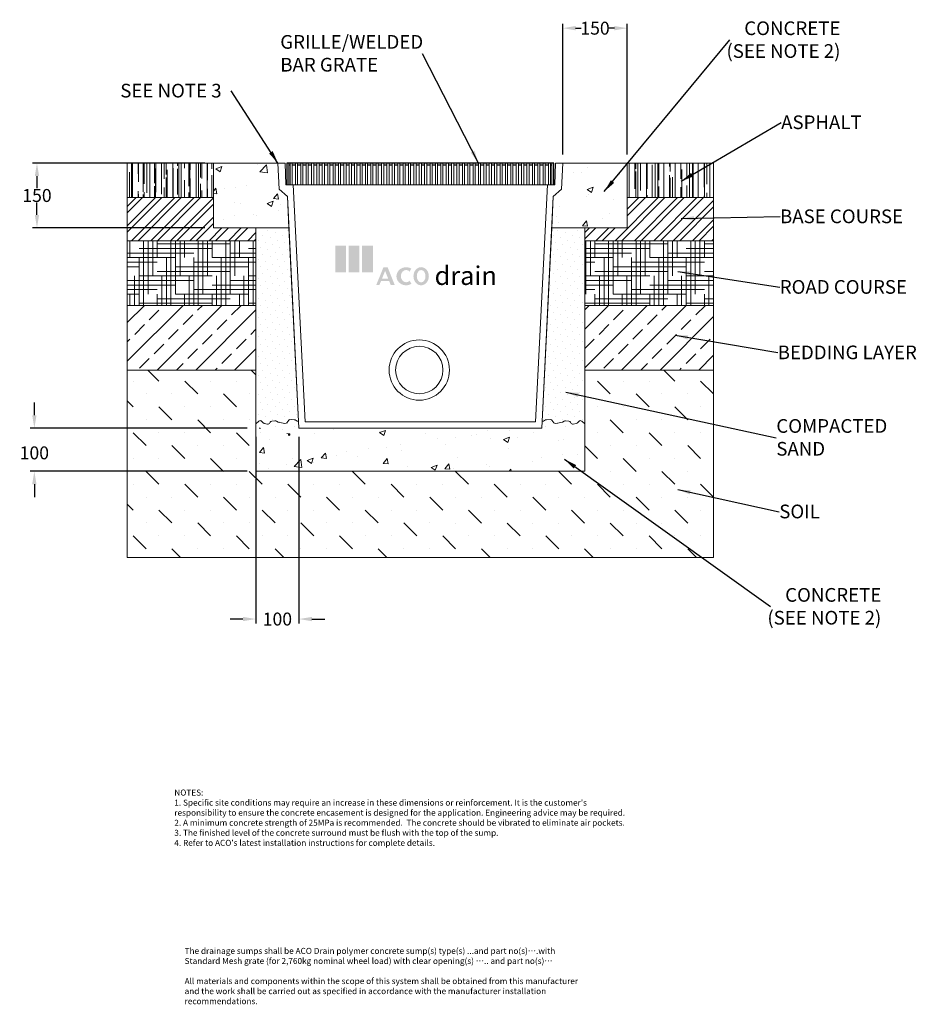
# Model space of a CAD drawing. Units: millimetres. Extents: x 870 to 2951, y 1413 to 3698.
import ezdxf

# ---------------------------------------------------------------- set-up
doc = ezdxf.new("R2010")
doc.units = ezdxf.units.MM
doc.linetypes.add('SLD-Solid', pattern=[0])
doc.layers.add('DETAIL', color=7, linetype='Continuous')
doc.layers.add('titles', color=7, linetype='Continuous')
for name, color, linetype, lineweight in [('DIMENSIONS', 7, 'Continuous', 0), ('HATCH', 7, 'Continuous', 0), ('NOTES', 7, 'Continuous', 0)]:
    doc.layers.add(name, color=color, linetype=linetype, lineweight=lineweight)
doc.styles.add('SLDTEXTSTYLE0', font='Gothic.ttf')
doc.styles.add('STYLE2', font='ANTQUABI.TTF', dxfattribs={"height": 3})
doc.styles.add('TITLETEXT', font='ARIAL.TTF', dxfattribs={"height": 0.125})
doc.dimstyles.new('SLDDIMSTYLE0', dxfattribs={"dimtxt": 16, "dimasz": 10, "dimexe": 10, "dimexo": 10, "dimgap": 0.875, "dimtad": 0, "dimtih": 1, "dimtoh": 1, "dimzin": 12, "dimdsep": 46, "dimtxsty": 'SLDTEXTSTYLE0', "dimcen": 0.09, "dimclrd": 7, "dimclre": 7, "dimclrt": 7, "dimadec": 0, "dimazin": 0, "dimtfac": 1, "dimtofl": 0, "dimtmove": 0, "dimatfit": 1, "dimfxl": 0, "dimtolj": 1, "dimtzin": 12, "dimarcsym": 0})
pattern_1 = [(50, (384.95, 1452.37), (143.452, -12.5504), [15, -165]), (355, (384.95, 1452.37), (-27.75, 150.4384), [12, -132]), (100.4514, (396.9, 1451.33), (115.702, 137.888), [12.748, -140.2284]), (46.184, (384.95, 1492.37), (213.448, -33.104), [22.5, -247.5]), (96.636, (402.74, 1489.62), (186.933, 194.824), [19.122, -210.343]), (351.184, (384.95, 1492.37), (186.932, 194.824), [18, -198]), (21, (404.95, 1482.37), (119.3814, -80.524), [15, -165]), (326, (404.95, 1482.37), (48.663, 145.03), [12, -132]), (71.4514, (414.9, 1475.66), (168.0445, 64.506), [12.748, -140.2284]), (37.5, (384.95, 1452.375), (2.432, 66.5788), [0, -130.4, 0, -134, 0, -132.5]), (7.5, (384.95, 1452.375), (52.614, 78.8823), [0, -76.4, 0, -127.4, 0, -50.5]), (327.5, (340.35, 1452.375), (106.7645, -4.511), [0, -50, 0, -156, 0, -207]), (317.5, (320.35, 1452.375), (116.6372, 20.021), [0, -65, 0, -103.6, 0, -147])]
pattern_2 = [(45, (384.948, 1452.375), (-5.61266, 16.83798), [0, -15.875])]
pattern_3 = [(90, (384.948, 1452.375), (-20, 44), [300, -40, 100, -20]), (90, (411.548, 1462.375), (-26.6, -20), [60, -6.6, 120, -15]), (90, (394.948, 1469.375), (-13.4, 104), [160, -28, 80, -20])]
pattern_4 = [(45, (384.95, 1452.375), (-44.9013, 44.9013), []), (45, (429.85, 1452.375), (-44.9013, 44.9013), [31.75, -15.875])]
pattern_5 = [(0, (384.948, 1452.375), (42.333333, 10.583333), [169.3333, -84.6667]), (90, (384.948, 1452.375), (-10.583347, -42.33333), [169.3333, -84.6667])]
pattern_6 = [(45, (384.948, 1452.375), (-22.45064, 22.45064), []), (45, (399.915, 1452.375), (-22.45064, 22.45064), [])]

# ---------------------------------------------------------------- blocks, each defined once
blk = doc.blocks.new('_DOT')
at = {"color": 0, "linetype": 'ByBlock', "lineweight": -2}
blk.add_line((-0.5, 0), (-1, 0), dxfattribs=at)
at = {"color": 0, "linetype": 'ByBlock', "lineweight": -2, "const_width": 0.5}
blk.add_lwpolyline([(-0.25, 0, 1), (0.25, 0, 1)], format="xyb", close=True, dxfattribs=at)
blk = doc.blocks.new('*D9')
at = {"layer": 'Defpoints', "color": 0}
for p in [(2130.4, 3678.2), (2130.4, 3365), (2280.4, 3365)]:
    blk.add_point(p, dxfattribs=at)
at = {"layer": 'NOTES', "color": 7, "lineweight": -2}
for p, q in [((2130.4, 3385), (2130.4, 3688.2)), ((2280.4, 3385), (2280.4, 3688.2)), ((2160.4, 3678.2), (2173.4, 3678.2)), ((2250.4, 3678.2), (2237.3, 3678.2))]:
    blk.add_line(p, q, dxfattribs=at)
at = {"layer": 'NOTES', "color": 7}
for points in [[(2160.4, 3683.2), (2160.4, 3673.2), (2130.4, 3678.2)], [(2250.4, 3683.2), (2250.4, 3673.2), (2280.4, 3678.2)]]:
    blk.add_solid(points, dxfattribs=at)
at = {"layer": 'NOTES', "color": 7, "insert": (2205.4, 3678.2), "char_height": 30, "attachment_point": 5, "style": 'SLDTEXTSTYLE0'}
blk.add_mtext('\\A1;150', dxfattribs=at)
blk = doc.blocks.new('*D10')
at = {"layer": 'Defpoints', "color": 0}
for p in [(903.9, 2750), (1418.1, 2750), (1418.1, 2650)]:
    blk.add_point(p, dxfattribs=at)
at = {"layer": 'NOTES', "color": 7, "lineweight": -2}
for p, q in [((903.9, 2780), (903.9, 2810)), ((1398.1, 2750), (893.9, 2750)), ((1398.1, 2650), (893.9, 2650)), ((903.9, 2620), (903.9, 2590))]:
    blk.add_line(p, q, dxfattribs=at)
at = {"layer": 'NOTES', "color": 7}
for points in [[(898.9, 2780), (908.9, 2780), (903.9, 2750)], [(898.9, 2620), (908.9, 2620), (903.9, 2650)]]:
    blk.add_solid(points, dxfattribs=at)
at = {"layer": 'NOTES', "color": 7, "insert": (903.9, 2692.8), "char_height": 30, "attachment_point": 5, "style": 'SLDTEXTSTYLE0'}
blk.add_mtext('\\A1;100', dxfattribs=at)
blk = doc.blocks.new('*D11')
at = {"layer": 'Defpoints', "color": 0}
for p in [(910, 3365), (1319.4, 3365), (1319.4, 3215)]:
    blk.add_point(p, dxfattribs=at)
at = {"layer": 'NOTES', "color": 7, "lineweight": -2}
for p, q in [((1299.4, 3365), (900, 3365)), ((910, 3335), (910, 3306.7)), ((910, 3245), (910, 3273.4)), ((1299.4, 3215), (900, 3215))]:
    blk.add_line(p, q, dxfattribs=at)
at = {"layer": 'NOTES', "color": 7}
for points in [[(905, 3335), (915, 3335), (910, 3365)], [(905, 3245), (915, 3245), (910, 3215)]]:
    blk.add_solid(points, dxfattribs=at)
at = {"layer": 'NOTES', "color": 7, "insert": (910, 3290), "char_height": 30, "attachment_point": 5, "style": 'SLDTEXTSTYLE0'}
blk.add_mtext('\\A1;150', dxfattribs=at)
blk = doc.blocks.new('*D15')
at = {"layer": 'Defpoints', "color": 0}
for p in [(1418.1, 2750), (1518.1, 2750), (1518.1, 2307.2)]:
    blk.add_point(p, dxfattribs=at)
at = {"layer": 'NOTES', "color": 7, "lineweight": -2}
for p, q in [((1418.1, 2730), (1418.1, 2297.2)), ((1518.1, 2730), (1518.1, 2297.2)), ((1388.1, 2307.2), (1358.1, 2307.2)), ((1548.1, 2307.2), (1578.1, 2307.2))]:
    blk.add_line(p, q, dxfattribs=at)
at = {"layer": 'NOTES', "color": 7}
for points in [[(1388.1, 2312.2), (1388.1, 2302.2), (1418.1, 2307.2)], [(1548.1, 2312.2), (1548.1, 2302.2), (1518.1, 2307.2)]]:
    blk.add_solid(points, dxfattribs=at)
at = {"layer": 'NOTES', "color": 7, "insert": (1468.1, 2307.2), "char_height": 30, "attachment_point": 5, "style": 'SLDTEXTSTYLE0'}
blk.add_mtext('\\A1;100', dxfattribs=at)
blk = doc.blocks.new('GRILLE')
for p, q in [((1380, 4329.3), (1380, 4279.3)), ((1382.5, 4329.3), (1382.5, 4279.3)), ((1387.5, 4329.3), (1387.5, 4279.3)), ((1395, 4329.3), (1395, 4279.3)), ((1400, 4329.3), (1400, 4279.3)), ((1407.5, 4329.3), (1407.5, 4279.3)), ((1412.5, 4329.3), (1412.5, 4279.3)), ((1420, 4329.3), (1420, 4279.3)), ((1425, 4329.3), (1425, 4279.3)), ((1432.5, 4329.3), (1432.5, 4279.3)), ((1437.5, 4329.3), (1437.5, 4279.3)), ((1445, 4329.3), (1445, 4279.3)), ((1450, 4329.3), (1450, 4279.3)), ((1457.5, 4329.3), (1457.5, 4279.3)), ((1462.5, 4329.3), (1462.5, 4279.3)), ((1470, 4329.3), (1470, 4279.3)), ((1475, 4329.3), (1475, 4279.3)), ((1482.5, 4329.3), (1482.5, 4279.3)), ((1487.5, 4329.3), (1487.5, 4279.3)), ((1495, 4329.3), (1495, 4279.3)), ((1500, 4329.3), (1500, 4279.3)), ((1507.5, 4329.3), (1507.5, 4279.3)), ((1512.5, 4329.3), (1512.5, 4279.3)), ((1520, 4329.3), (1520, 4279.3)), ((1525, 4329.3), (1525, 4279.3)), ((1532.5, 4329.3), (1532.5, 4279.3)), ((1537.5, 4329.3), (1537.5, 4279.3)), ((1545, 4329.3), (1545, 4279.3)), ((1550, 4329.3), (1550, 4279.3)), ((1557.5, 4329.3), (1557.5, 4279.3)), ((1562.5, 4329.3), (1562.5, 4279.3)), ((1570, 4329.3), (1570, 4279.3)), ((1575, 4329.3), (1575, 4279.3)), ((1582.5, 4329.3), (1582.5, 4279.3)), ((1587.5, 4329.3), (1587.5, 4279.3)), ((1595, 4329.3), (1595, 4279.3)), ((1600, 4329.3), (1600, 4279.3)), ((1607.5, 4329.3), (1607.5, 4279.3)), ((1612.5, 4329.3), (1612.5, 4279.3)), ((1620, 4329.3), (1620, 4279.3)), ((1625, 4329.3), (1625, 4279.3)), ((1632.5, 4329.3), (1632.5, 4279.3)), ((1637.5, 4329.3), (1637.5, 4279.3)), ((1645, 4329.3), (1645, 4279.3)), ((1650, 4329.3), (1650, 4279.3)), ((1657.5, 4329.3), (1657.5, 4279.3)), ((1662.5, 4329.3), (1662.5, 4279.3)), ((1670, 4329.3), (1670, 4279.3)), ((1675, 4329.3), (1675, 4279.3)), ((1682.5, 4329.3), (1682.5, 4279.3)), ((1687.5, 4329.3), (1687.5, 4279.3)), ((1695, 4329.3), (1695, 4279.3)), ((1700, 4329.3), (1700, 4279.3)), ((1707.5, 4329.3), (1707.5, 4279.3)), ((1712.5, 4329.3), (1712.5, 4279.3)), ((1720, 4329.3), (1720, 4279.3)), ((1725, 4329.3), (1725, 4279.3)), ((1732.5, 4329.3), (1732.5, 4279.3)), ((1737.5, 4329.3), (1737.5, 4279.3)), ((1745, 4329.3), (1745, 4279.3)), ((1750, 4329.3), (1750, 4279.3)), ((1757.5, 4329.3), (1757.5, 4279.3)), ((1762.5, 4329.3), (1762.5, 4279.3)), ((1770, 4329.3), (1770, 4279.3)), ((1775, 4329.3), (1775, 4279.3)), ((1782.5, 4329.3), (1782.5, 4279.3)), ((1787.5, 4329.3), (1787.5, 4279.3)), ((1795, 4329.3), (1795, 4279.3)), ((1800, 4329.3), (1800, 4279.3)), ((1807.5, 4329.3), (1807.5, 4279.3)), ((1812.5, 4329.3), (1812.5, 4279.3)), ((1820, 4329.3), (1820, 4279.3)), ((1825, 4329.3), (1825, 4279.3)), ((1832.5, 4329.3), (1832.5, 4279.3)), ((1837.5, 4329.3), (1837.5, 4279.3)), ((1845, 4329.3), (1845, 4279.3)), ((1850, 4329.3), (1850, 4279.3)), ((1857.5, 4329.3), (1857.5, 4279.3)), ((1862.5, 4329.3), (1862.5, 4279.3)), ((1870, 4329.3), (1870, 4279.3)), ((1875, 4329.3), (1875, 4279.3)), ((1882.5, 4329.3), (1882.5, 4279.3)), ((1887.5, 4329.3), (1887.5, 4279.3)), ((1895, 4329.3), (1895, 4279.3)), ((1900, 4329.3), (1900, 4279.3)), ((1907.5, 4329.3), (1907.5, 4279.3)), ((1912.5, 4329.3), (1912.5, 4279.3)), ((1920, 4329.3), (1920, 4279.3)), ((1925, 4329.3), (1925, 4279.3)), ((1932.5, 4329.3), (1932.5, 4279.3)), ((1937.5, 4329.3), (1937.5, 4279.3)), ((1945, 4329.3), (1945, 4279.3)), ((1950, 4329.3), (1950, 4279.3)), ((1957.5, 4329.3), (1957.5, 4279.3)), ((1962.5, 4329.3), (1962.5, 4279.3)), ((1970, 4329.3), (1970, 4279.3)), ((1975, 4329.3), (1975, 4279.3)), ((1982.5, 4329.3), (1982.5, 4279.3)), ((1987.5, 4329.3), (1987.5, 4279.3)), ((1990, 4279.3), (1990, 4329.3)), ((1995, 4279.3), (1995, 4329.3))]:
    blk.add_line(p, q)
at = {"layer": 'DETAIL'}
for p, q in [((1375, 4329.3), (1375, 4279.3)), ((1995, 4329.3), (1375, 4329.3)), ((1382.5, 4324.3), (1380, 4324.3)), ((1395, 4324.3), (1387.5, 4324.3)), ((1407.5, 4324.3), (1400, 4324.3)), ((1420, 4324.3), (1412.5, 4324.3)), ((1432.5, 4324.3), (1425, 4324.3)), ((1445, 4324.3), (1437.5, 4324.3)), ((1457.5, 4324.3), (1450, 4324.3)), ((1470, 4324.3), (1462.5, 4324.3)), ((1482.5, 4324.3), (1475, 4324.3)), ((1495, 4324.3), (1487.5, 4324.3)), ((1507.5, 4324.3), (1500, 4324.3)), ((1520, 4324.3), (1512.5, 4324.3)), ((1532.5, 4324.3), (1525, 4324.3)), ((1545, 4324.3), (1537.5, 4324.3)), ((1557.5, 4324.3), (1550, 4324.3)), ((1570, 4324.3), (1562.5, 4324.3)), ((1582.5, 4324.3), (1575, 4324.3)), ((1595, 4324.3), (1587.5, 4324.3)), ((1607.5, 4324.3), (1600, 4324.3)), ((1620, 4324.3), (1612.5, 4324.3)), ((1632.5, 4324.3), (1625, 4324.3)), ((1645, 4324.3), (1637.5, 4324.3)), ((1657.5, 4324.3), (1650, 4324.3)), ((1670, 4324.3), (1662.5, 4324.3)), ((1682.5, 4324.3), (1675, 4324.3)), ((1695, 4324.3), (1687.5, 4324.3)), ((1707.5, 4324.3), (1700, 4324.3)), ((1720, 4324.3), (1712.5, 4324.3)), ((1732.5, 4324.3), (1725, 4324.3)), ((1745, 4324.3), (1737.5, 4324.3)), ((1757.5, 4324.3), (1750, 4324.3)), ((1770, 4324.3), (1762.5, 4324.3)), ((1782.5, 4324.3), (1775, 4324.3)), ((1795, 4324.3), (1787.5, 4324.3)), ((1807.5, 4324.3), (1800, 4324.3)), ((1820, 4324.3), (1812.5, 4324.3)), ((1832.5, 4324.3), (1825, 4324.3)), ((1845, 4324.3), (1837.5, 4324.3)), ((1857.5, 4324.3), (1850, 4324.3)), ((1870, 4324.3), (1862.5, 4324.3)), ((1882.5, 4324.3), (1875, 4324.3)), ((1895, 4324.3), (1887.5, 4324.3)), ((1907.5, 4324.3), (1900, 4324.3)), ((1920, 4324.3), (1912.5, 4324.3)), ((1932.5, 4324.3), (1925, 4324.3)), ((1945, 4324.3), (1937.5, 4324.3)), ((1957.5, 4324.3), (1950, 4324.3)), ((1970, 4324.3), (1962.5, 4324.3)), ((1982.5, 4324.3), (1975, 4324.3)), ((1990, 4324.3), (1987.5, 4324.3))]:
    blk.add_line(p, q, dxfattribs=at)
at = {"layer": 'DIMENSIONS'}
blk.add_line((1375, 4279.3), (1995, 4279.3), dxfattribs=at)

msp = doc.modelspace()

# ---------------------------------------------------------------- hatches: boundary and pattern name
for points in [[(1602.556, 3111.339), (1602.556, 3173.664), (1627.486, 3173.664), (1627.486, 3111.339)], [(1633.711, 3111.348), (1633.711, 3173.673), (1658.641, 3173.664), (1658.641, 3111.348)], [(1664.872, 3111.348), (1664.872, 3173.664), (1689.802, 3173.664), (1689.802, 3111.339)]]:
    msp.add_hatch(color=1).paths.add_polyline_path(points)
h = msp.add_hatch(color=256)
edge = h.paths.add_edge_path()
edge.add_ellipse((1801.802, 3102.659), major_axis=(0, 21.05), ratio=0.84925764, start_angle=0, end_angle=360)
edge = h.paths.add_edge_path(flags=16)
edge.add_ellipse((1801.802, 3102.659), major_axis=(0, 14.417), ratio=0.6998134, start_angle=0, end_angle=360)
edge = h.paths.add_edge_path()
edge.add_line((1774.865, 3113.697), (1779.089, 3120.287))
edge.add_ellipse((1766.924, 3102.601), major_axis=(22.476, 0.426), ratio=0.93397724, start_angle=56.222673, end_angle=302.446531)
edge.add_line((1779.319, 3085.114), (1774.865, 3092.062))
edge.add_ellipse((1766.924, 3102.879), major_axis=(0, 14.238), ratio=0.85780076, start_angle=-40.554838, end_angle=220.55483, ccw=False)
h.paths.add_polyline_path([(1710.873, 3096.992), (1725.356, 3096.992), (1718.114, 3114.94)], flags=16)
h.paths.add_polyline_path([(1714.057, 3122.996), (1724.146, 3122.996), (1740.491, 3082.487), (1731.209, 3082.487), (1727.64, 3091.332), (1708.589, 3091.332), (1705.02, 3082.487), (1697.713, 3082.487)])
at = {"layer": 'HATCH'}
h = msp.add_hatch(dxfattribs=at)
h.set_pattern_fill('AR-RROOF', color=256, scale=508, angle=90, style=0)
h.set_pattern_definition(pattern_3)
h.paths.add_polyline_path([(1119.391, 3285.033), (1319.391, 3285.033), (1319.391, 3365.033), (1119.391, 3365.033)])
h = msp.add_hatch(dxfattribs=at)
h.set_pattern_fill('AR-CONC', color=256, scale=508, style=0)
h.set_pattern_definition(pattern_1)
edge = h.paths.add_edge_path()
edge.add_line((1319.391, 3365.033), (1469.391, 3365.033))
edge.add_line((1319.391, 3365.033), (1319.391, 3215.033))
edge.add_line((1319.391, 3215.033), (1494.873, 3215.033))
edge.add_line((1491.223, 3288.033), (1494.873, 3215.033))
edge.add_line((1491.223, 3288.033), (1472.417, 3305.033))
edge.add_line((1472.417, 3305.033), (1469.391, 3365.033))
h = msp.add_hatch(dxfattribs=at)
h.set_pattern_fill('AR-CONC', color=256, scale=508, style=0)
h.set_pattern_definition(pattern_1)
edge = h.paths.add_edge_path()
edge.add_line((2280.391, 3365.033), (2280.391, 3215.033))
edge.add_line((2280.391, 3365.033), (2130.391, 3365.033))
edge.add_line((2127.366, 3305.033), (2130.391, 3365.033))
edge.add_line((2108.56, 3288.033), (2127.366, 3305.033))
edge.add_line((2108.56, 3288.033), (2104.91, 3215.033))
edge.add_line((2280.391, 3215.033), (2104.91, 3215.033))
h = msp.add_hatch(dxfattribs=at)
h.set_pattern_fill('AR-RROOF', color=256, scale=508, angle=90, style=0)
h.set_pattern_definition(pattern_3)
h.paths.add_polyline_path([(2480.391, 3285.033), (2480.391, 3365.033), (2280.391, 3365.033), (2280.391, 3285.033)])
h = msp.add_hatch(dxfattribs=at)
h.set_pattern_fill('ANSI33', color=256, scale=84.666667, style=0)
h.set_pattern_definition(pattern_6)
h.paths.add_polyline_path([(1418.123, 3215.033), (1319.391, 3215.033), (1319.391, 3285.033), (1119.391, 3285.033), (1119.391, 3185.033), (1418.123, 3185.033)])
h = msp.add_hatch(dxfattribs=at)
h.set_pattern_fill('ANSI33', color=256, scale=84.666667, style=0)
h.set_pattern_definition(pattern_6)
h.paths.add_polyline_path([(2480.391, 3185.033), (2480.391, 3285.033), (2280.391, 3285.033), (2280.391, 3215.033), (2181.66, 3215.033), (2181.66, 3185.033)])
h = msp.add_hatch(dxfattribs=at)
h.set_pattern_fill('DOTS', color=256, scale=254, angle=45, style=0)
h.set_pattern_definition(pattern_2)
h.paths.add_polyline_path([(1418.123, 3215.033), (1418.123, 2750.033), (1518.123, 2750.033), (1494.873, 3215.033)])
h = msp.add_hatch(dxfattribs=at)
h.set_pattern_fill('DOTS', color=256, scale=254, angle=45, style=0)
h.set_pattern_definition(pattern_2)
h.paths.add_polyline_path([(2181.66, 3215.033), (2104.91, 3215.033), (2081.66, 2750.033), (2181.66, 2750.033)])
h = msp.add_hatch(dxfattribs=at)
h.set_pattern_fill('HOUND', color=256, scale=169.333333, style=0)
h.set_pattern_definition(pattern_5)
h.paths.add_polyline_path([(1418.123, 3185.033), (1119.391, 3185.033), (1119.391, 3035.033), (1418.123, 3035.033)])
h = msp.add_hatch(dxfattribs=at)
h.set_pattern_fill('HOUND', color=256, scale=169.333333, style=0)
h.set_pattern_definition(pattern_5)
h.paths.add_polyline_path([(2181.66, 3185.033), (2181.66, 3035.033), (2480.391, 3035.033), (2480.391, 3185.033)])
h = msp.add_hatch(dxfattribs=at)
h.set_pattern_fill('ANSI33', color=256, scale=254, style=0)
h.set_pattern_definition(pattern_4)
h.paths.add_polyline_path([(1418.123, 3035.033), (1119.391, 3035.033), (1119.391, 2885.033), (1418.123, 2885.033)])
h = msp.add_hatch(dxfattribs=at)
h.set_pattern_fill('ANSI33', color=256, scale=254, style=0)
h.set_pattern_definition(pattern_4)
h.paths.add_polyline_path([(2480.391, 2885.033), (2480.391, 3035.033), (2181.66, 3035.033), (2181.66, 2885.033)])
h = msp.add_hatch(dxfattribs=at)
h.set_pattern_fill('MUDST', color=256, scale=169.333333, angle=135, style=0)
h.set_pattern_definition([(135, (384.95, 1452.375), (-89.80256, 29.9342), [42.3333, -42.3333, 0, -42.3333, 0, -42.3333])])
h.paths.add_polyline_path([(1418.123, 2885.033), (1119.391, 2885.033), (1119.391, 2450.033), (2480.391, 2450.033), (2480.391, 2885.033), (2181.66, 2885.033), (2181.66, 2650.033), (1418.123, 2650.033)])
at = {"layer": 'NOTES'}
h = msp.add_hatch(dxfattribs=at)
h.set_pattern_fill('AR-CONC', color=256, scale=508, style=0)
h.set_pattern_definition(pattern_1)
edge = h.paths.add_edge_path()
edge.add_line((1418.123, 2650.033), (1418.123, 2750.033))
edge.add_line((1418.123, 2650.033), (2181.66, 2650.033))
edge.add_line((2181.66, 2650.033), (2181.66, 2750.033))
edge.add_line((2181.66, 2750.033), (1418.123, 2750.033))

# ---------------------------------------------------------------- linework, layer by layer
at = {"color": 7, "linetype": 'Continuous', "lineweight": 15}
for p, q in [((1319.391, 3365.033), (1119.391, 3365.033)), ((1119.391, 3365.033), (1119.391, 3285.033)), ((1319.391, 3285.033), (1319.391, 3365.033)), ((1319.391, 3365.033), (1319.391, 3215.033)), ((1319.391, 3365.033), (1469.391, 3365.033)), ((1472.417, 3305.033), (1469.391, 3365.033)), ((1469.391, 3365.033), (1472.417, 3305.033)), ((1486.391, 3365.033), (1469.391, 3365.033)), ((1487.391, 3315.033), (1486.391, 3365.033)), ((2113.391, 3365.033), (2112.391, 3315.033)), ((2130.391, 3365.033), (2113.391, 3365.033)), ((2127.366, 3305.033), (2130.391, 3365.033)), ((2127.366, 3305.033), (2130.391, 3365.033)), ((2280.391, 3365.033), (2130.391, 3365.033)), ((2280.391, 3365.033), (2280.391, 3285.033)), ((2480.391, 3365.033), (2280.391, 3365.033)), ((2280.391, 3365.033), (2280.391, 3215.033)), ((2480.391, 3285.033), (2480.391, 3365.033)), ((1504.891, 3315.033), (1487.391, 3315.033)), ((1493.891, 3315.033), (1498.891, 3315.033)), ((1532.391, 2765.033), (1504.891, 3315.033)), ((2094.891, 3315.033), (2067.391, 2765.033)), ((2112.391, 3315.033), (2094.891, 3315.033)), ((2100.891, 3315.033), (2105.891, 3315.033)), ((1491.223, 3288.033), (1472.417, 3305.033)), ((1472.417, 3305.033), (1491.223, 3288.033)), ((2108.56, 3288.033), (2127.366, 3305.033)), ((2108.56, 3288.033), (2127.366, 3305.033)), ((1119.391, 3285.033), (1119.391, 3185.033)), ((1319.391, 3285.033), (1119.391, 3285.033)), ((1119.391, 3285.033), (1319.391, 3285.033)), ((1319.391, 3215.033), (1319.391, 3285.033)), ((1491.223, 3288.033), (1494.873, 3215.033)), ((1491.223, 3288.033), (1518.123, 2750.033)), ((2081.66, 2750.033), (2108.56, 3288.033)), ((2108.56, 3288.033), (2104.91, 3215.033)), ((2280.391, 3285.033), (2280.391, 3215.033)), ((2480.391, 3285.033), (2280.391, 3285.033)), ((2280.391, 3285.033), (2480.391, 3285.033)), ((2480.391, 3185.033), (2480.391, 3285.033)), ((1418.123, 3215.033), (1319.391, 3215.033)), ((1319.391, 3215.033), (1494.873, 3215.033)), ((1418.123, 3185.033), (1418.123, 3215.033)), ((1418.123, 3215.033), (1418.123, 2750.033)), ((1494.873, 3215.033), (1418.123, 3215.033)), ((1518.123, 2750.033), (1494.873, 3215.033)), ((2104.91, 3215.033), (2081.66, 2750.033)), ((2181.66, 3215.033), (2104.91, 3215.033)), ((2280.391, 3215.033), (2104.91, 3215.033)), ((2181.66, 3215.033), (2181.66, 3185.033)), ((2280.391, 3215.033), (2181.66, 3215.033)), ((2181.66, 2750.033), (2181.66, 3215.033)), ((1418.123, 3185.033), (1119.391, 3185.033)), ((1119.391, 3185.033), (1119.391, 3035.033)), ((1119.391, 3185.033), (1418.123, 3185.033)), ((1418.123, 3035.033), (1418.123, 3185.033)), ((2181.66, 3185.033), (2181.66, 3035.033)), ((2480.391, 3185.033), (2181.66, 3185.033)), ((2181.66, 3185.033), (2480.391, 3185.033)), ((2480.391, 3035.033), (2480.391, 3185.033)), ((1418.123, 3035.033), (1119.391, 3035.033)), ((1119.391, 3035.033), (1119.391, 2885.033)), ((1119.391, 3035.033), (1418.123, 3035.033)), ((1418.123, 2885.033), (1418.123, 3035.033)), ((2181.66, 3035.033), (2181.66, 2885.033)), ((2480.391, 3035.033), (2181.66, 3035.033)), ((2181.66, 3035.033), (2480.391, 3035.033)), ((2480.391, 2885.033), (2480.391, 3035.033)), ((1418.123, 2885.033), (1119.391, 2885.033)), ((1119.391, 2885.033), (1119.391, 2450.033)), ((1119.391, 2885.033), (1418.123, 2885.033)), ((1418.123, 2650.033), (1418.123, 2885.033)), ((2181.66, 2885.033), (2181.66, 2650.033)), ((2480.391, 2885.033), (2181.66, 2885.033)), ((2181.66, 2885.033), (2480.391, 2885.033)), ((2480.391, 2450.033), (2480.391, 2885.033)), ((2067.391, 2765.033), (1532.391, 2765.033)), ((1418.123, 2650.033), (1418.123, 2750.033)), ((1428.098, 2750.033), (1426.035, 2750.033)), ((1518.123, 2750.033), (2081.66, 2750.033)), ((2181.66, 2650.033), (2181.66, 2750.033)), ((2181.66, 2650.033), (1418.123, 2650.033)), ((1418.123, 2650.033), (2181.66, 2650.033)), ((1119.391, 2450.033), (2480.391, 2450.033))]:
    msp.add_line(p, q, dxfattribs=at)
msp.add_line((2109.891, 3315.033), (2109.891, 3365.033))
at = {"color": 7, "linetype": 'SLD-Solid', "lineweight": 15}
msp.add_line((1418.123, 2650.033), (1418.123, 2760.217), dxfattribs=at)
at = {"color": 7, "linetype": 'Continuous', "lineweight": 15}
for radius in [70, 55]:
    msp.add_circle((1797.391, 2885.033), radius, dxfattribs=at)
at = {"layer": 'DIMENSIONS'}
for p, q in [((1418.123, 2760.217), (1425.235, 2766.421)), ((1432.291, 2765.939), (1435.025, 2762.802)), ((1455.194, 2766.581), (1462.518, 2767.394)), ((1465.9, 2766.546), (1469.646, 2763.973)), ((1490.355, 2762.835), (1494.268, 2768.678)), ((1496.772, 2770.314), (1506.89, 2769.409)), ((1511.449, 2768.197), (1512.029, 2767.677)), ((1516.991, 2766.476), (1517.296, 2766.569)), ((2082.792, 2766.476), (2082.487, 2766.569)), ((2088.333, 2768.197), (2087.754, 2767.677)), ((2103.01, 2770.314), (2092.893, 2769.409)), ((2109.428, 2762.835), (2105.515, 2768.678)), ((2133.882, 2766.546), (2130.137, 2763.973)), ((2144.589, 2766.581), (2137.265, 2767.394)), ((2167.492, 2765.939), (2164.758, 2762.802)), ((2181.66, 2760.217), (2174.547, 2766.421)), ((1437.775, 2761.193), (1445.029, 2759.683)), ((1450.519, 2762.34), (1451.274, 2763.849)), ((1469.646, 2763.973), (1485.681, 2761.151)), ((2130.137, 2763.973), (2114.102, 2761.151)), ((2149.264, 2762.34), (2148.508, 2763.849)), ((2162.008, 2761.193), (2154.754, 2759.683))]:
    msp.add_line(p, q, dxfattribs=at)
for centre, radius, start, end in [((1428.522, 2762.653), 5, 41.081317, 131.096355), ((1455.746, 2761.611), 5, 96.334323, 153.413517), ((1463.069, 2762.424), 5, 55.516448, 96.334323), ((1497.266, 2766.824), 3.525, 98.046245, 148.261703), ((1506.888, 2760.219), 9.19, 60.238631, 89.987415), ((1515.522, 2771.255), 5, 225.689692, 287.090222), ((2084.261, 2771.255), 5, 252.909778, 314.310308), ((2092.895, 2760.219), 9.19, 90.012585, 119.761369), ((2102.517, 2766.824), 3.525, 31.738297, 81.953755), ((2136.713, 2762.424), 5, 83.665677, 124.483552), ((2144.037, 2761.611), 5, 26.586483, 83.665677), ((2171.261, 2762.653), 5, 48.903645, 138.918683), ((1438.794, 2766.088), 5, 221.081317, 258.242393), ((1446.048, 2764.578), 5, 258.242393, 333.413517), ((1486.548, 2766.076), 5, 260.019009, 319.595849), ((2113.235, 2766.076), 5, 220.404151, 279.980991), ((2153.735, 2764.578), 5, 206.586483, 281.757607), ((2160.989, 2766.088), 5, 281.757607, 318.918683)]:
    msp.add_arc(centre, radius, start, end, dxfattribs=at)

# ---------------------------------------------------------------- block references
msp.add_blockref('GRILLE', (114.902, -964.248), dxfattribs=at)
at = {"layer": 'NOTES', "xscale": 5.999999999999952, "yscale": 6, "rotation": 331.7208734438056}
msp.add_blockref('_DOT', (1495.391, 2735.209), dxfattribs=at)

# ---------------------------------------------------------------- texts
at = {"style": 'STYLE2'}
msp.add_text('drain', height=43.2081, dxfattribs=at).set_placement((1832.967, 3082.372))
at = {"layer": 'NOTES', "char_height": 31.75, "style": 'SLDTEXTSTYLE0'}
for s, insert, attachment_point in [('{\\fArial|b0|i0|c0|p0;CONCRETE\\P\\fArial|b0|i0|c0|p0;(\\fArial|b0|i0|c0|p0;SEE NOTE 2\\fArial|b0|i0|c0|p0;)}', (2775.038, 3693.963), 3), ('GRILLE/WELDED\\PBAR GRATE', (1474.763, 3662.269), 1), ('{\\fArial|b0|i0|c0|p0;SEE NOTE\\fArial|b0|i0|c0|p0; \\fArial|b0|i0|c0|p0;3}', (1103.384, 3549.132), 1), ('{\\fArial|b0|i0;ASPHALT}', (2637.396, 3475.758), 1), ('{\\fArial|b0|i0;BASE COURSE}', (2634.814, 3257.515), 1), ('{\\fArial|b0|i0;ROAD COURSE}', (2634.281, 3093.751), 1), ('{\\fArial|b0|i0;BEDDING LAYER}', (2629.456, 2941.854), 1), ('{\\fArial|b0|i0;COMPACTED\\PSAND}', (2626.278, 2771.087), 1), ('{\\fArial|b0|i0;SOIL}', (2633.099, 2572.698), 1), ('{\\fArial|b0|i0|c0|p0;CONCRETE\\P\\fArial|b0|i0|c0|p0;(\\fArial|b0|i0|c0|p0;SEE NOTE 2\\fArial|b0|i0|c0|p0;)}', (2869.982, 2379.107), 3)]:
    msp.add_mtext(s, dxfattribs=dict(at, insert=insert, attachment_point=attachment_point))
at = {"layer": 'titles', "char_height": 14, "attachment_point": 1, "style": 'TITLETEXT'}
for s, insert, width in [("NOTES:\\P1. Specific site conditions may require an increase in these dimensions or reinforcement. It is the customer's responsibility to ensure the concrete encasement is designed for the application. {\\fArial|b0|i1|c0|p34;Engineering advice may be required.}\\P2. A minimum concrete strength of 25MPa is recommended.  The concrete should be vibrated to eliminate air pockets.\\P3. The finished level of the concrete surround must be flush with the top of the sump.\\P4. Refer to ACO's latest installation instructions for complete details.", (1228.842, 1911.575), 1081.01905), ('The drainage sumps shall be ACO Drain polymer concrete sump(s){\\fArial|b0|i1|c0|p34; type(s) ...}and {\\fArial|b0|i1|c0|p34;part no(s)….}with Standard Mesh grate (for 2,760kg nominal wheel load) with {\\fArial|b0|i1|c0|p34;clear opening(s) ….. }and {\\fArial|b0|i1|c0|p34;part no(s)…}\\P\\PAll materials and components within the scope of this system shall be obtained from this manufacturer and the work shall be carried out as specified in accordance with the manufacturer installation recommendations. ', (1252.723, 1544.203), 934.93232)]:
    msp.add_mtext(s, dxfattribs=dict(at, insert=insert, width=width))

# ---------------------------------------------------------------- dimensions: what is measured, and where the dimension line sits
at = {"layer": 'NOTES'}
for base, p1, p2, picture, middle in [((2130.391, 3678.227), (2280.391, 3365.033), (2130.391, 3365.033), '*D9', (2205.391, 3678.227)), ((1518.123, 2307.227), (1418.123, 2750.033), (1518.123, 2750.033), '*D15', (1468.123, 2307.227))]:
    dim = msp.add_linear_dim(base=base, p1=p1, p2=p2, dimstyle='SLDDIMSTYLE0', override={"dimtxt": 30, "dimasz": 30, "dimexo": 20}, dxfattribs=at)
    dim.commit()
    dim.dimension.update_dxf_attribs({"geometry": picture, "text_midpoint": middle})
dim = msp.add_linear_dim(base=(910.036, 3365.033), p1=(1319.391, 3215.033), p2=(1319.391, 3365.033), angle=90, dimstyle='SLDDIMSTYLE0', override={"dimtxt": 30, "dimasz": 30, "dimexo": 20}, dxfattribs=at)
dim.commit()
dim.dimension.update_dxf_attribs({"geometry": '*D11', "text_midpoint": (910.036, 3290.033)})
dim = msp.add_linear_dim(base=(903.937, 2750.033), p1=(1418.123, 2650.033), p2=(1418.123, 2750.033), angle=90, dimstyle='SLDDIMSTYLE0', override={"dimtxt": 30, "dimasz": 30, "dimexo": 20}, dxfattribs=at)
dim.commit()
dim.dimension.update_dxf_attribs({"geometry": '*D10', "text_midpoint": (903.937, 2692.79), "dimtype": 160})

# ---------------------------------------------------------------- leaders
for points in [[(2226.984, 3299.266), (2518.093, 3650.796)], [(1934.891, 3365.033), (1805.213, 3618.738)], [(1469.391, 3365.033), (1360.654, 3532.694)], [(2405.115, 3322.996), (2637.396, 3459.341)], [(2405.115, 3236.426), (2634.814, 3241.088)], [(2397.901, 3113.786), (2634.281, 3077.324)], [(2391.39, 2965.618), (2629.456, 2925.438)], [(2137.395, 2833.621), (2626.278, 2727.93)], [(2134.404, 2677.94), (2613.037, 2335.939)], [(2397.39, 2607.625), (2633.099, 2556.27)]]:
    msp.add_leader(points, dimstyle='SLDDIMSTYLE0', override={"dimtxt": 30, "dimasz": 30, "dimexo": 20}, dxfattribs=at)

doc.saveas('drawing.dxf')
